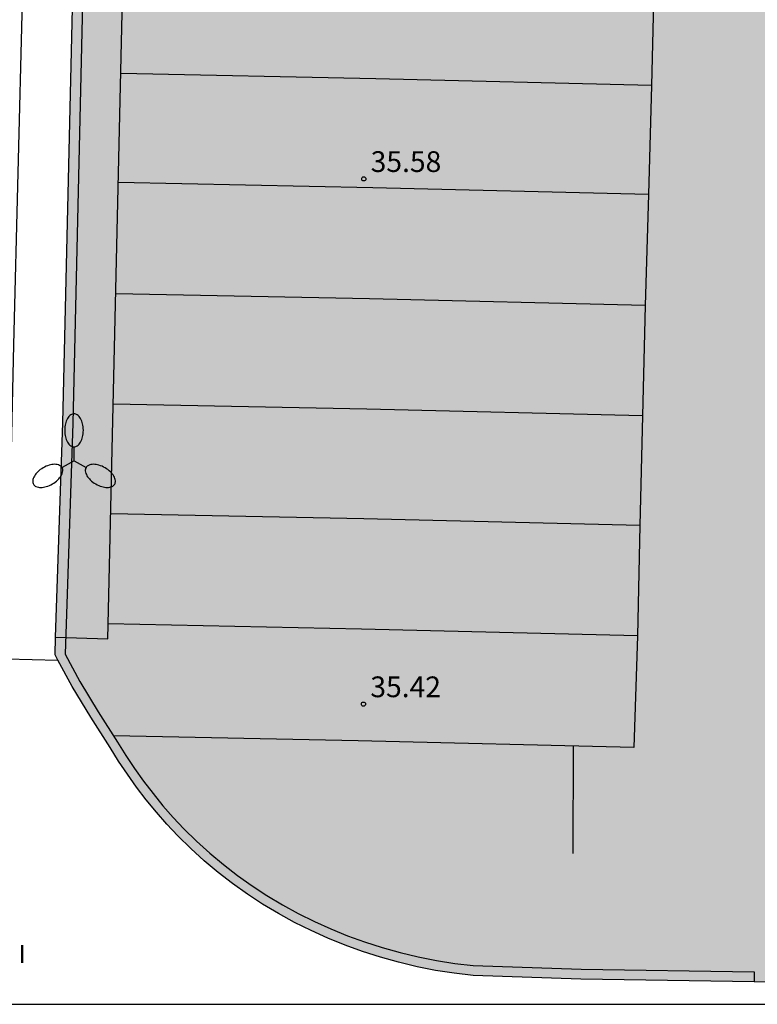
# Model space of a CAD drawing. Units: millimetres. Extents: x 584143 to 584496, y 4796539 to 4796791.
# Drawn here: x 584191 to 584218, y 4796540 to 4796576 of the extents above; entities that cross this region are included whole.
import ezdxf

# ---------------------------------------------------------------- set-up
doc = ezdxf.new("R2010")
doc.units = ezdxf.units.MM
for name, color, linetype in [('010106', 9, 'Continuous'), ('020204', 9, 'Continuous'), ('020308', 9, 'Continuous'), ('060130', 9, 'Continuous'), ('080107', 9, 'Continuous'), ('080125', 6, 'Continuous'), ('250205', 9, 'Continuous'), ('260101', 9, 'Continuous'), ('270304', 9, 'Continuous'), ('990501', 21, 'Continuous')]:
    doc.layers.add(name, color=color, linetype=linetype)
doc.layers.add('080111', color=7, linetype='Continuous', lineweight=30)
doc.styles.add('ARIAL', font='ARIAL.TTF', dxfattribs={"height": 1})
doc.styles.add('ROMANS', font='romans__.ttf', dxfattribs={"height": 1})

# ---------------------------------------------------------------- blocks, each defined once
blk = doc.blocks.new('FAROLM')
for q in [(0, 0.5), (0.433, -0.25), (-0.433, -0.25)]:
    blk.add_line((0, 0), q)
for points in [[(0, 0.5, 0.159986), (0.117, 0.538, 0.106322), (0.238, 0.675, 0.071006), (0.309, 0.858, 0.057309), (0.337, 1.099, 0.057309), (0.309, 1.339, 0.071006), (0.238, 1.522, 0.106322), (0.117, 1.659, 0.159986), (0, 1.697, 0.159986), (-0.117, 1.659, 0.106322), (-0.238, 1.522, 0.071006), (-0.309, 1.339, 0.057309), (-0.337, 1.099, 0.057309), (-0.309, 0.858, 0.071006), (-0.238, 0.675, 0.106322), (-0.117, 0.538, 0.159986)], [(-0.433, -0.25, 0.159986), (-0.525, -0.168, 0.106322), (-0.704, -0.131, 0.071006), (-0.898, -0.161, 0.057309), (-1.12, -0.258, 0.057309), (-1.315, -0.402, 0.071006), (-1.437, -0.555, 0.106322), (-1.495, -0.728, 0.159986), (-1.47, -0.849, 0.159986), (-1.378, -0.931, 0.106322), (-1.199, -0.967, 0.071006), (-1.005, -0.937, 0.057309), (-0.783, -0.841, 0.057309), (-0.588, -0.697, 0.071006), (-0.466, -0.544, 0.106322), (-0.408, -0.371, 0.159986)], [(0.433, -0.25, 0.159986), (0.408, -0.371, 0.106322), (0.466, -0.544, 0.071006), (0.588, -0.697, 0.057309), (0.783, -0.841, 0.057309), (1.005, -0.937, 0.071006), (1.199, -0.967, 0.106322), (1.378, -0.931, 0.159986), (1.47, -0.849, 0.159986), (1.495, -0.728, 0.106322), (1.437, -0.555, 0.071006), (1.315, -0.402, 0.057309), (1.12, -0.258, 0.057309), (0.898, -0.161, 0.071006), (0.704, -0.131, 0.106322), (0.525, -0.168, 0.159986)]]:
    blk.add_lwpolyline(points, format="xyb", close=True)
blk = doc.blocks.new('COTAPU')
blk.add_circle((0, 0), 0.075)

msp = doc.modelspace()

# ---------------------------------------------------------------- hatches: boundary and pattern name
at = {"layer": '990501'}
msp.add_hatch(color=256, dxfattribs=at).paths.add_polyline_path([(584211.191, 4796648.256), (584223.834, 4796647.945), (584224.019, 4796655.973), (584218.877, 4796656.133), (584206.72, 4796656.35), (584197.127, 4796666.695), (584194.531, 4796666.739), (584194.652, 4796671.856), (584200.124, 4796671.736), (584213.87, 4796671.396), (584250.275, 4796670.493), (584254.48, 4796670.381), (584259.674, 4796670.245), (584259.37, 4796655.181), (584254.093, 4796655.295), (584237.074, 4796655.671), (584234.594, 4796655.733), (584234.409, 4796647.705), (584236.86, 4796647.647), (584248.406, 4796647.398), (584258.9, 4796647.202), (584258.245, 4796620.933), (584258.094, 4796614.135), (584257.709, 4796596.511), (584257.437, 4796582.1), (584257.274, 4796571.551), (584256.756, 4796551.656), (584256.538, 4796551.215), (584256.323, 4796550.755), (584256.095, 4796550.302), (584255.853, 4796549.855), (584255.598, 4796549.416), (584255.331, 4796548.984), (584255.051, 4796548.561), (584254.758, 4796548.145), (584254.454, 4796547.739), (584254.138, 4796547.342), (584253.425, 4796546.579), (584252.684, 4796545.843), (584251.917, 4796545.136), (584251.123, 4796544.458), (584250.718, 4796544.09), (584250.3, 4796543.739), (584249.867, 4796543.404), (584249.422, 4796543.087), (584248.965, 4796542.787), (584248.497, 4796542.506), (584248.018, 4796542.243), (584247.493, 4796541.995), (584246.96, 4796541.766), (584246.419, 4796541.556), (584245.871, 4796541.364), (584245.317, 4796541.192), (584244.757, 4796541.038), (584244.192, 4796540.905), (584243.56, 4796540.78), (584242.923, 4796540.679), (584242.283, 4796540.603), (584241.64, 4796540.552), (584240.996, 4796540.526), (584240.351, 4796540.524), (584236.127, 4796540.54), (584230.878, 4796540.606), (584217.447, 4796540.925), (584211.183, 4796541.025), (584207.283, 4796541.157), (584206.602, 4796541.236), (584205.926, 4796541.342), (584205.253, 4796541.474), (584204.587, 4796541.632), (584203.927, 4796541.816), (584203.274, 4796542.025), (584202.647, 4796542.253), (584202.029, 4796542.504), (584201.421, 4796542.779), (584200.824, 4796543.077), (584200.238, 4796543.397), (584199.665, 4796543.739), (584199.115, 4796544.1), (584198.579, 4796544.483), (584198.059, 4796544.886), (584197.555, 4796545.309), (584197.067, 4796545.751), (584196.597, 4796546.212), (584196.202, 4796546.631), (584195.821, 4796547.063), (584195.455, 4796547.509), (584195.105, 4796547.966), (584194.77, 4796548.436), (584194.453, 4796548.916), (584194.152, 4796549.408), (584193.444, 4796550.499), (584192.778, 4796551.615), (584192.155, 4796552.757), (584192.438, 4796561.156), (584192.935, 4796582.678), (584192.939, 4796583.539), (584193.386, 4796599.676), (584193.545, 4796607.303), (584193.895, 4796622.547), (584194.167, 4796634.916), (584194.463, 4796648.562), (584194.95, 4796648.554), (584194.943, 4796648.826), (584205.333, 4796648.677), (584205.316, 4796648.347), (584211.192, 4796648.256)])

# ---------------------------------------------------------------- linework, layer by layer
at = {"layer": '010106', "flags": 128}
msp.add_lwpolyline([(584144.154, 4796540.12), (584494.144, 4796540.113), (584494.149, 4796790.106), (584144.159, 4796790.113)], close=True, dxfattribs=at)
msp.add_lwpolyline([(584144.154, 4796540.12), (584494.144, 4796540.113), (584494.149, 4796790.106), (584144.159, 4796790.113)], close=True, dxfattribs=at)
msp.add_lwpolyline([(584144.154, 4796540.12), (584494.144, 4796540.113), (584494.149, 4796790.106), (584144.159, 4796790.113)], close=True, dxfattribs=at)
at = {"layer": '060130'}
msp.add_polyline3d([(584191.119, 4796582.66, 28.17), (584190.653, 4796563.976, 30.151), (584190.399, 4796552.613, 31.575), (584192.256, 4796552.571, 31.576)], dxfattribs=at)
at = {"layer": '080107'}
msp.add_polyline3d([(584192.176, 4796553.399, 35.624), (584194.068, 4796553.342, 35.624), (584195.015, 4796594.95, 35.544), (584196.181, 4796646.74, 35.573), (584231.85, 4796645.911, 35.639), (584257.004, 4796645.283, 35.768), (584255.658, 4796587.869, 35.588), (584254.856, 4796551.767, 35.58), (584256.756, 4796551.656, 35.58)], dxfattribs=at)
at = {"layer": '080111'}
for points in [[(584192.176, 4796553.399, 31.481), (584192.438, 4796561.156, 30.495), (584192.905, 4796581.348, 28.271)], [(584192.256, 4796552.571, 31.598), (584192.155, 4796552.757, 31.562), (584192.176, 4796553.399, 31.481)], [(584230.878, 4796540.606, 35.464), (584217.447, 4796540.925, 35.53), (584211.183, 4796541.025, 34.868), (584207.283, 4796541.157, 34.432), (584206.602, 4796541.236, 34.352), (584205.926, 4796541.342, 34.273), (584205.253, 4796541.474, 34.193), (584204.587, 4796541.632, 34.113), (584203.927, 4796541.816, 34.034), (584203.274, 4796542.025, 33.954), (584202.647, 4796542.253, 33.872), (584202.029, 4796542.504, 33.79), (584201.421, 4796542.779, 33.708), (584200.824, 4796543.077, 33.625), (584200.238, 4796543.397, 33.543), (584199.665, 4796543.739, 33.461), (584199.115, 4796544.1, 33.366), (584198.579, 4796544.483, 33.271), (584198.059, 4796544.886, 33.177), (584197.555, 4796545.309, 33.082), (584197.067, 4796545.751, 32.987), (584196.597, 4796546.212, 32.892), (584196.202, 4796546.631, 32.797), (584195.821, 4796547.063, 32.702), (584195.455, 4796547.509, 32.608), (584195.105, 4796547.966, 32.513), (584194.77, 4796548.436, 32.418), (584194.453, 4796548.916, 32.323), (584194.152, 4796549.408, 32.228), (584193.444, 4796550.499, 32.006), (584192.778, 4796551.615, 31.784), (584192.256, 4796552.571, 31.598)]]:
    msp.add_polyline3d(points, dxfattribs=at)
at = {"layer": '080125'}
msp.add_polyline3d([(584193.295, 4796582.666, 35.449), (584192.798, 4796561.143, 35.449), (584192.516, 4796552.783, 35.449), (584193.055, 4796551.796, 35.449), (584193.714, 4796550.691, 35.449), (584194.42, 4796549.602, 35.449), (584194.72, 4796549.112, 35.449), (584195.031, 4796548.642, 35.449), (584195.358, 4796548.182, 35.449), (584195.701, 4796547.735, 35.449), (584196.059, 4796547.299, 35.449), (584196.432, 4796546.876, 35.449), (584196.818, 4796546.466, 35.449), (584197.278, 4796546.015, 35.449), (584197.756, 4796545.582, 35.449), (584198.249, 4796545.168, 35.449), (584198.758, 4796544.774, 35.449), (584199.283, 4796544.4, 35.449), (584199.82, 4796544.046, 35.449), (584200.381, 4796543.712, 35.449), (584200.955, 4796543.398, 35.449), (584201.54, 4796543.107, 35.449), (584202.135, 4796542.838, 35.449), (584202.741, 4796542.591, 35.449), (584203.355, 4796542.368, 35.449), (584203.994, 4796542.163, 35.451), (584204.64, 4796541.983, 35.449), (584205.294, 4796541.828, 35.449), (584205.952, 4796541.699, 35.449), (584206.615, 4796541.595, 35.449), (584207.289, 4796541.517, 35.449), (584211.189, 4796541.385, 35.53), (584217.453, 4796541.285, 35.53), (584217.447, 4796540.925, 35.53)], dxfattribs=at)
at = {"layer": '260101'}
for points in [[(584213.836, 4796577.391, 35.498), (584213.737, 4796573.363, 35.537)], [(584203.759, 4796573.604, 35.47), (584194.533, 4796573.795, 35.565)], [(584213.737, 4796573.363, 35.537), (584203.759, 4796573.604, 35.47)], [(584213.737, 4796573.363, 35.537), (584213.631, 4796569.415, 35.591)], [(584203.654, 4796569.656, 35.524), (584194.443, 4796569.846, 35.619)], [(584213.631, 4796569.415, 35.591), (584203.654, 4796569.656, 35.524)], [(584213.631, 4796569.415, 35.591), (584213.513, 4796565.397, 35.544)], [(584203.536, 4796565.638, 35.477), (584194.352, 4796565.828, 35.572)], [(584213.513, 4796565.397, 35.544), (584203.536, 4796565.638, 35.477)], [(584213.513, 4796565.397, 35.544), (584213.417, 4796561.402, 35.514)], [(584203.44, 4796561.643, 35.447), (584194.261, 4796561.833, 35.542)], [(584213.417, 4796561.402, 35.514), (584203.44, 4796561.643, 35.447)], [(584213.417, 4796561.402, 35.514), (584213.31, 4796557.434, 35.513)], [(584203.332, 4796557.675, 35.446), (584194.171, 4796557.865, 35.541)], [(584213.31, 4796557.434, 35.513), (584203.332, 4796557.675, 35.446)], [(584213.31, 4796557.434, 35.513), (584213.225, 4796553.444, 35.491)], [(584203.247, 4796553.685, 35.424), (584194.08, 4796553.876, 35.519)], [(584213.225, 4796553.444, 35.491), (584203.247, 4796553.685, 35.424)], [(584213.225, 4796553.444, 35.491), (584213.098, 4796549.402, 35.488)], [(584203.12, 4796549.644, 35.421), (584194.274, 4796549.827, 35.512)], [(584213.098, 4796549.402, 35.488), (584203.12, 4796549.644, 35.421)], [(584210.902, 4796549.455, 35.464), (584210.894, 4796545.566, 35.487)]]:
    msp.add_polyline3d(points, dxfattribs=at)

# ---------------------------------------------------------------- block references
at = {"layer": '020204', "rotation": 359.9987685839998}
for p in [(584203.325, 4796569.981, 35.579), (584203.313, 4796550.976, 35.42)]:
    msp.add_blockref('COTAPU', p, dxfattribs=at)
at = {"layer": '250205', "rotation": 359.9987685839998}
msp.add_blockref('FAROLM', (584192.842, 4796559.784, 35.644), dxfattribs=at)

# ---------------------------------------------------------------- texts
at = {"layer": '020308', "style": 'ARIAL'}
for s, p in [('35.58', (584203.575, 4796570.231, 35.578)), ('35.42', (584203.563, 4796551.226, 35.419))]:
    msp.add_text(s, height=0.75, rotation=359.9988, dxfattribs=at).set_placement(p)
at = {"layer": '270304', "style": 'ROMANS'}
msp.add_text('I', height=0.65, rotation=359.9988, dxfattribs=at).set_placement((584190.838, 4796541.606, 32.694))

doc.saveas('drawing.dxf')
